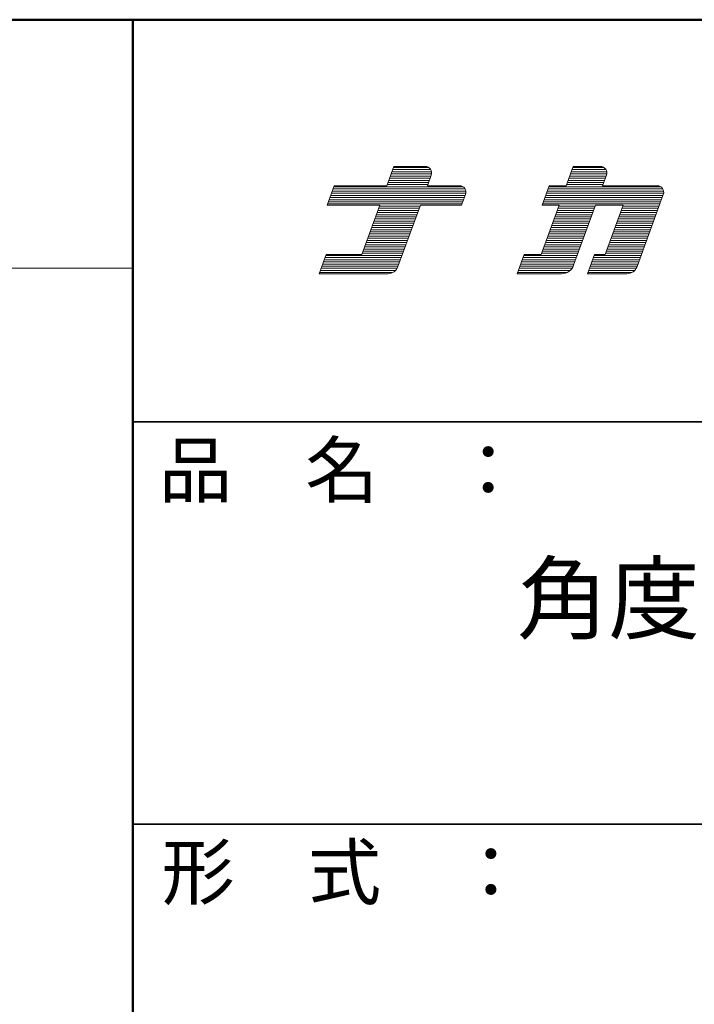
# Model space of a CAD drawing. Units: millimetres. Extents: x -400 to 400, y -277 to 277.
# Drawn here: x 250 to 300, y 204 to 277 of the extents above; entities that cross this region are included whole.
import ezdxf

# ---------------------------------------------------------------- set-up
doc = ezdxf.new("R2010")
doc.units = ezdxf.units.MM
doc.header["$LTSCALE"] = 2
for name, color, linetype in [('moji', 7, 'Continuous'), ('sunpou', 7, 'Continuous'), ('zumenwaku', 7, 'Continuous')]:
    doc.layers.add(name, color=color, linetype=linetype)
doc.styles.add('ＭＳ Ｐゴシック', font='txt', dxfattribs={"height": 1})

# ---------------------------------------------------------------- blocks, each defined once
blk = doc.blocks.new('nakalogo_0-2_')
at = {"layer": 'sunpou', "color": 6, "linetype": 'Continuous', "lineweight": 5}
for p, q in [((6.954, -99.009), (6.298, -100.808)), ((9.884, -99.009), (6.954, -99.009)), ((23.68, -99.009), (23.026, -100.808)), ((26.21, -99.009), (23.68, -99.009)), ((10.086, -100.808), (10.448, -99.814)), ((26.412, -100.808), (26.774, -99.814)), ((1.384, -100.808), (0.728, -102.609)), ((6.298, -100.808), (1.384, -100.808)), ((13.072, -100.808), (10.086, -100.808)), ((21.426, -100.808), (20.77, -102.609)), ((23.026, -100.808), (21.426, -100.808)), ((31.51, -100.808), (26.412, -100.808)), ((13.274, -102.609), (13.636, -101.614)), ((29.622, -108.351), (32.074, -101.614)), ((0.728, -102.609), (5.644, -102.609)), ((5.644, -102.609), (3.968, -107.209)), ((7.34, -108.351), (9.43, -102.609)), ((9.43, -102.609), (13.274, -102.609)), ((22.37, -102.609), (20.696, -107.209)), ((20.77, -102.609), (22.37, -102.609)), ((23.716, -108.219), (25.758, -102.609)), ((25.758, -102.609), (28.326, -102.609)), ((28.326, -102.609), (26.652, -107.209)), ((0.656, -107.209), (0.002, -109.009)), ((3.968, -107.209), (0.656, -107.209)), ((19.096, -107.209), (18.44, -109.009)), ((20.696, -107.209), (19.096, -107.209)), ((25.652, -107.209), (24.996, -109.009)), ((26.652, -107.209), (25.652, -107.209)), ((0.002, -109.009), (6.4, -109.009)), ((18.44, -109.009), (22.588, -109.009)), ((24.996, -109.009), (28.682, -109.009))]:
    blk.add_line(p, q, dxfattribs=at)
at = {"layer": 'sunpou', "color": 4, "linetype": 'Continuous', "lineweight": 5}
for p, q in [((6.298, -100.808), (6.954, -99.009)), ((6.954, -99.009), (9.884, -99.009)), ((23.026, -100.808), (23.68, -99.009)), ((23.68, -99.009), (26.21, -99.009)), ((10.086, -100.808), (10.448, -99.814)), ((26.412, -100.809), (26.774, -99.814)), ((0.728, -102.609), (1.384, -100.808)), ((1.384, -100.808), (6.298, -100.808)), ((6.298, -100.808), (1.384, -100.808)), ((10.086, -100.808), (13.072, -100.808)), ((20.77, -102.608), (21.426, -100.808)), ((21.426, -100.808), (23.026, -100.808)), ((26.412, -100.808), (31.51, -100.808)), ((13.274, -102.609), (13.636, -101.614)), ((29.622, -108.351), (32.074, -101.614)), ((5.644, -102.609), (0.728, -102.609)), ((3.968, -107.209), (5.644, -102.609)), ((7.34, -108.351), (9.43, -102.609)), ((9.43, -102.609), (13.274, -102.609)), ((20.696, -107.209), (22.37, -102.609)), ((20.77, -102.609), (22.37, -102.609)), ((23.716, -108.219), (25.758, -102.609)), ((25.758, -102.609), (28.326, -102.609)), ((26.652, -107.209), (28.326, -102.609)), ((0.002, -109.009), (0.656, -107.209)), ((0.656, -107.209), (3.968, -107.209)), ((18.44, -109.009), (19.096, -107.209)), ((19.096, -107.209), (20.696, -107.209)), ((24.996, -109.009), (25.652, -107.209)), ((25.652, -107.209), (26.652, -107.209)), ((0.002, -109.009), (6.4, -109.009)), ((18.44, -109.009), (22.588, -109.009)), ((24.996, -109.009), (28.682, -109.009))]:
    blk.add_line(p, q, dxfattribs=at)
at = {"layer": 'sunpou', "color": 6, "linetype": 'Continuous', "lineweight": 20}
for p, q in [((10.213, -99.109), (6.918, -99.109)), ((26.539, -99.109), (23.644, -99.109)), ((10.414, -99.909), (6.626, -99.909)), ((10.475, -99.709), (6.699, -99.709)), ((10.474, -99.509), (6.772, -99.509)), ((10.402, -99.309), (6.845, -99.309)), ((26.74, -99.909), (23.353, -99.909)), ((26.801, -99.709), (23.426, -99.709)), ((26.8, -99.509), (23.498, -99.509)), ((26.728, -99.309), (23.571, -99.309)), ((13.401, -100.909), (1.347, -100.909)), ((10.123, -100.709), (6.334, -100.709)), ((10.195, -100.509), (6.407, -100.509)), ((10.268, -100.309), (6.48, -100.309)), ((10.341, -100.109), (6.553, -100.109)), ((31.839, -100.909), (21.389, -100.909)), ((26.448, -100.709), (23.062, -100.709)), ((26.521, -100.509), (23.135, -100.509)), ((26.594, -100.309), (23.208, -100.309)), ((26.667, -100.109), (23.28, -100.109)), ((13.602, -101.709), (1.056, -101.709)), ((13.663, -101.509), (1.129, -101.509)), ((13.662, -101.309), (1.202, -101.309)), ((13.59, -101.109), (1.275, -101.109)), ((32.04, -101.709), (21.098, -101.709)), ((32.101, -101.509), (21.171, -101.509)), ((32.101, -101.309), (21.244, -101.309)), ((32.028, -101.109), (21.317, -101.109)), ((13.31, -102.509), (0.765, -102.509)), ((13.383, -102.309), (0.837, -102.309)), ((13.456, -102.109), (0.91, -102.109)), ((13.529, -101.909), (0.983, -101.909)), ((9.394, -102.709), (5.608, -102.709)), ((31.748, -102.509), (20.806, -102.509)), ((31.821, -102.309), (20.879, -102.309)), ((31.894, -102.109), (20.952, -102.109)), ((31.967, -101.909), (21.025, -101.909)), ((25.722, -102.709), (22.334, -102.709)), ((31.676, -102.709), (28.29, -102.709)), ((9.03, -103.709), (5.243, -103.709)), ((9.102, -103.509), (5.316, -103.509)), ((9.175, -103.309), (5.389, -103.309)), ((9.248, -103.109), (5.462, -103.109)), ((9.321, -102.909), (5.535, -102.909)), ((25.358, -103.709), (21.97, -103.709)), ((25.43, -103.509), (22.043, -103.509)), ((25.503, -103.309), (22.115, -103.309)), ((25.576, -103.109), (22.188, -103.109)), ((25.649, -102.909), (22.261, -102.909)), ((31.312, -103.709), (27.926, -103.709)), ((31.384, -103.509), (27.999, -103.509)), ((31.457, -103.309), (28.071, -103.309)), ((31.53, -103.109), (28.144, -103.109)), ((31.603, -102.909), (28.217, -102.909)), ((8.738, -104.509), (4.952, -104.509)), ((8.811, -104.309), (5.025, -104.309)), ((8.884, -104.109), (5.098, -104.109)), ((8.957, -103.909), (5.17, -103.909)), ((25.066, -104.509), (21.679, -104.509)), ((25.139, -104.309), (21.751, -104.309)), ((25.212, -104.109), (21.824, -104.109)), ((25.285, -103.909), (21.897, -103.909)), ((31.02, -104.509), (27.635, -104.509)), ((31.093, -104.309), (27.707, -104.309)), ((31.166, -104.109), (27.78, -104.109)), ((31.239, -103.909), (27.853, -103.909)), ((8.375, -105.509), (4.587, -105.509)), ((8.447, -105.309), (4.66, -105.309)), ((8.52, -105.109), (4.733, -105.109)), ((8.593, -104.909), (4.806, -104.909)), ((8.666, -104.709), (4.879, -104.709)), ((24.703, -105.509), (21.315, -105.509)), ((24.775, -105.309), (21.388, -105.309)), ((24.848, -105.109), (21.46, -105.109)), ((24.921, -104.909), (21.533, -104.909)), ((24.994, -104.709), (21.606, -104.709)), ((30.656, -105.509), (27.271, -105.509)), ((30.729, -105.309), (27.344, -105.309)), ((30.802, -105.109), (27.416, -105.109)), ((30.875, -104.909), (27.489, -104.909)), ((30.948, -104.709), (27.562, -104.709)), ((8.083, -106.309), (4.296, -106.309)), ((8.156, -106.109), (4.369, -106.109)), ((8.229, -105.909), (4.442, -105.909)), ((8.302, -105.709), (4.515, -105.709)), ((24.411, -106.309), (21.024, -106.309)), ((24.484, -106.109), (21.096, -106.109)), ((24.557, -105.909), (21.169, -105.909)), ((24.63, -105.709), (21.242, -105.709)), ((30.365, -106.309), (26.98, -106.309)), ((30.438, -106.109), (27.052, -106.109)), ((30.511, -105.909), (27.125, -105.909)), ((30.584, -105.709), (27.198, -105.709)), ((7.719, -107.309), (0.62, -107.309)), ((7.792, -107.109), (4.005, -107.109)), ((7.865, -106.909), (4.077, -106.909)), ((7.938, -106.709), (4.15, -106.709)), ((8.011, -106.509), (4.223, -106.509)), ((24.047, -107.309), (19.06, -107.309)), ((24.12, -107.109), (20.732, -107.109)), ((24.193, -106.909), (20.805, -106.909)), ((24.266, -106.709), (20.878, -106.709)), ((24.339, -106.509), (20.951, -106.509)), ((30.001, -107.309), (25.616, -107.309)), ((30.074, -107.109), (26.689, -107.109)), ((30.147, -106.909), (26.761, -106.909)), ((30.22, -106.709), (26.834, -106.709)), ((30.292, -106.509), (26.907, -106.509)), ((7.428, -108.109), (0.329, -108.109)), ((7.501, -107.909), (0.402, -107.909)), ((7.574, -107.709), (0.474, -107.709)), ((7.647, -107.509), (0.547, -107.509)), ((23.756, -108.109), (18.768, -108.109)), ((23.829, -107.909), (18.841, -107.909)), ((23.902, -107.709), (18.914, -107.709)), ((23.975, -107.509), (18.987, -107.509)), ((29.71, -108.109), (25.324, -108.109)), ((29.783, -107.909), (25.397, -107.909)), ((29.856, -107.709), (25.47, -107.709)), ((29.928, -107.509), (25.543, -107.509)), ((6.833, -108.909), (0.038, -108.909)), ((7.114, -108.709), (0.111, -108.709)), ((7.263, -108.509), (0.184, -108.509)), ((7.355, -108.309), (0.256, -108.309)), ((23.059, -108.909), (18.477, -108.909)), ((23.377, -108.709), (18.549, -108.709)), ((23.563, -108.509), (18.622, -108.509)), ((23.677, -108.309), (18.695, -108.309)), ((29.115, -108.909), (25.032, -108.909)), ((29.395, -108.709), (25.105, -108.709)), ((29.545, -108.509), (25.178, -108.509)), ((29.637, -108.309), (25.251, -108.309))]:
    blk.add_line(p, q, dxfattribs=at)
at = {"layer": 'sunpou', "color": 6, "linetype": 'Continuous', "lineweight": 5}
for centre, radius, start, end in [((9.884, -99.609), 0.6, 340.00015, 90), ((26.21, -99.609), 0.6, 340.00284, 90), ((13.072, -101.408), 0.6, 340.00284, 90), ((31.51, -101.408), 0.6, 339.99904, 90), ((22.588, -107.809), 1.2, 270, 340.001), ((6.4, -108.009), 1, 270, 340.00026), ((28.682, -108.009), 1, 270, 339.99904)]:
    blk.add_arc(centre, radius, start, end, dxfattribs=at)
at = {"layer": 'sunpou', "color": 4, "linetype": 'Continuous', "lineweight": 5}
for centre, radius, start, end in [((9.884, -99.609), 0.6, 340.00015, 90), ((26.21, -99.609), 0.6, 340.00284, 90), ((13.072, -101.408), 0.6, 340.00284, 90), ((31.51, -101.408), 0.6, 339.99904, 90), ((22.588, -107.809), 1.2, 270, 340.00094), ((6.4, -108.009), 1, 270, 340.00026), ((28.682, -108.009), 1, 270, 339.99904)]:
    blk.add_arc(centre, radius, start, end, dxfattribs=at)
blk = doc.blocks.new('ナカ工業ロゴa_0-2_')
at = {"layer": 'sunpou', "color": 4, "linetype": 'Continuous', "lineweight": 5}
blk.add_blockref('nakalogo_0-2_', (0, 13.86), dxfattribs=at)

msp = doc.modelspace()

# ---------------------------------------------------------------- linework, layer by layer
at = {"layer": 'zumenwaku', "color": 6, "linetype": 'Continuous', "lineweight": 50}
for p, q in [((400, 277), (-400, 277)), ((258, 277), (258, -277))]:
    msp.add_line(p, q, dxfattribs=at)
at = {"layer": 'zumenwaku', "color": 6, "linetype": 'Continuous', "lineweight": 5}
msp.add_line((-399.6, 258.476), (258, 258.476), dxfattribs=at)
at = {"layer": 'zumenwaku', "color": 6, "linetype": 'Continuous', "lineweight": 35}
for p, q in [((258, 247), (400, 247)), ((258, 217), (400, 217))]:
    msp.add_line(p, q, dxfattribs=at)

# ---------------------------------------------------------------- block references
at = {"layer": 'sunpou', "color": 7, "linetype": 'Continuous', "lineweight": 5, "xscale": 0.8, "yscale": 0.8}
msp.add_blockref('ナカ工業ロゴa_0-2_', (271.901, 334.178), dxfattribs=at)

# ---------------------------------------------------------------- texts
at = {"layer": 'moji', "color": 2, "linetype": 'Continuous', "lineweight": 5, "style": 'ＭＳ Ｐゴシック', "width": 0.99952}
msp.add_text('角度可変式壁ｺｰﾅｰ保護材', height=5.0024, dxfattribs=at).set_placement((286.645, 231.34))
at = {"layer": 'zumenwaku', "color": 6, "linetype": 'Continuous', "lineweight": 5, "style": 'ＭＳ Ｐゴシック', "width": 0.99952}
for s, p in [('品\u3000名\u3000：', (259.942, 241.416)), ('形\u3000式\u3000：', (260.146, 211.436))]:
    msp.add_text(s, height=4.0019, dxfattribs=at).set_placement(p)

doc.saveas('drawing.dxf')
